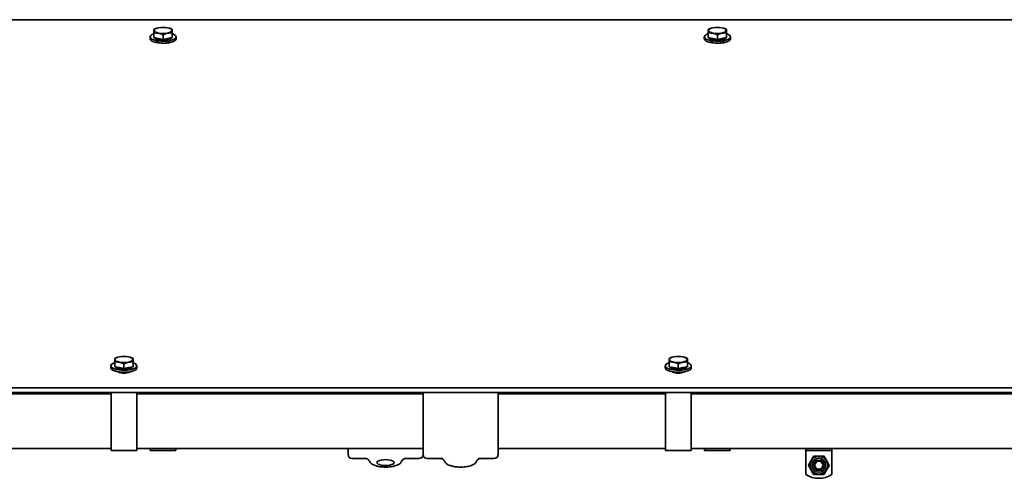
# Model space of a CAD drawing. Units: inches. Extents: x 0.3 to 10.6, y 0 to 7.8.
# Drawn here: x 1.7 to 2.5, y 4.8 to 5.1 of the extents above; entities that cross this region are included whole.
import ezdxf

# ---------------------------------------------------------------- set-up
doc = ezdxf.new("R2010")
doc.units = ezdxf.units.IN
doc.header["$MEASUREMENT"] = 0

msp = doc.modelspace()

# ---------------------------------------------------------------- linework, layer by layer
at = {"color": 7, "linetype": 'Continuous', "lineweight": 35}
for p, q in [((1.266294, 5.119697), (2.812127, 5.119697)), ((1.82569, 5.105304), (1.82569, 5.109078)), ((1.828502, 5.11298), (1.82837, 5.112944)), ((1.832982, 5.103865), (1.832982, 5.107638)), ((1.837597, 5.112943), (1.837461, 5.11298)), ((1.840273, 5.105304), (1.840273, 5.109078)), ((2.269398, 5.105304), (2.269398, 5.109078)), ((2.27221, 5.11298), (2.272079, 5.112944)), ((2.27669, 5.103865), (2.27669, 5.107638)), ((2.281305, 5.112943), (2.28117, 5.11298)), ((2.283982, 5.105304), (2.283982, 5.109078)), ((1.822565, 5.105961), (1.822565, 5.104395)), ((1.829336, 5.104584), (1.82569, 5.105304)), ((1.832982, 5.103865), (1.829336, 5.104584)), ((1.836627, 5.104584), (1.832982, 5.103865)), ((1.840273, 5.105304), (1.836627, 5.104584)), ((1.843398, 5.104395), (1.843398, 5.105961)), ((2.266273, 5.105961), (2.266273, 5.104395)), ((2.273044, 5.104584), (2.269398, 5.105304)), ((2.27669, 5.103865), (2.273044, 5.104584)), ((2.280336, 5.104584), (2.27669, 5.103865)), ((2.283982, 5.105304), (2.280336, 5.104584)), ((2.287107, 5.104395), (2.287107, 5.105961)), ((1.79721, 4.849416), (1.797079, 4.84938)), ((1.806305, 4.849379), (1.80617, 4.849416)), ((2.24096, 4.849416), (2.240829, 4.84938)), ((2.250055, 4.849379), (2.24992, 4.849416)), ((1.791273, 4.842397), (1.791273, 4.840831)), ((1.794398, 4.84174), (1.794398, 4.845514)), ((1.798044, 4.84102), (1.794398, 4.84174)), ((1.80169, 4.8403), (1.798044, 4.84102)), ((1.80169, 4.8403), (1.80169, 4.844074)), ((1.805336, 4.84102), (1.80169, 4.8403)), ((1.808982, 4.84174), (1.805336, 4.84102)), ((1.808982, 4.84174), (1.808982, 4.845514)), ((1.812107, 4.840831), (1.812107, 4.842397)), ((2.235023, 4.842397), (2.235023, 4.840831)), ((2.238148, 4.84174), (2.238148, 4.845514)), ((2.241794, 4.84102), (2.238148, 4.84174)), ((2.24544, 4.8403), (2.241794, 4.84102)), ((2.24544, 4.8403), (2.24544, 4.844074)), ((2.249086, 4.84102), (2.24544, 4.8403)), ((2.252732, 4.84174), (2.249086, 4.84102)), ((2.252732, 4.84174), (2.252732, 4.845514)), ((2.255857, 4.840831), (2.255857, 4.842397)), ((1.797523, 4.837566), (1.797523, 4.83737)), ((1.805857, 4.837352), (1.805857, 4.837566)), ((2.241273, 4.837566), (2.241273, 4.83737)), ((2.249607, 4.837352), (2.249607, 4.837566)), ((2.812127, 4.824705), (1.266294, 4.824705)), ((2.812127, 4.821009), (1.266294, 4.821009)), ((1.791357, 4.820069), (1.368273, 4.820069)), ((1.791357, 4.820329), (1.791357, 4.821009)), ((1.791357, 4.774552), (1.791357, 4.820329)), ((1.812023, 4.820329), (1.812023, 4.821009)), ((1.812023, 4.774552), (1.812023, 4.820329)), ((2.041127, 4.820069), (1.812023, 4.820069)), ((1.822648, 4.821009), (1.822648, 4.820069)), ((1.828815, 4.821009), (1.828815, 4.820069)), ((1.837148, 4.820069), (1.837148, 4.821009)), ((1.843315, 4.821009), (1.843315, 4.820069)), ((1.981127, 4.820069), (1.981127, 4.821009)), ((1.987829, 4.821009), (1.987796, 4.820069)), ((1.989211, 4.821009), (1.989211, 4.820069)), ((2.033044, 4.820069), (2.033044, 4.821009)), ((2.034459, 4.820069), (2.034426, 4.821009)), ((2.041127, 4.771485), (2.041127, 4.821009)), ((2.101127, 4.821009), (2.101127, 4.771485)), ((2.235107, 4.820069), (2.101127, 4.820069)), ((2.235107, 4.820329), (2.235107, 4.821009)), ((2.235107, 4.774552), (2.235107, 4.820329)), ((2.255773, 4.820329), (2.255773, 4.821009)), ((2.255773, 4.774552), (2.255773, 4.820329)), ((2.75594, 4.820069), (2.255773, 4.820069)), ((2.266398, 4.821009), (2.266398, 4.820069)), ((2.272565, 4.821009), (2.272565, 4.820069)), ((2.280898, 4.820069), (2.280898, 4.821009)), ((2.287065, 4.821009), (2.287065, 4.820069)), ((2.347607, 4.820069), (2.347607, 4.821009)), ((2.368273, 4.820069), (2.368273, 4.821009)), ((1.368273, 4.776235), (1.791357, 4.776235)), ((1.812023, 4.776235), (2.041127, 4.776235)), ((1.981127, 4.771485), (1.981127, 4.776235)), ((2.101127, 4.776235), (2.235107, 4.776235)), ((2.255773, 4.776235), (2.75594, 4.776235)), ((2.347607, 4.774552), (2.347607, 4.776235)), ((2.368273, 4.774552), (2.368273, 4.776235)), ((1.791357, 4.774552), (1.812023, 4.774552)), ((1.822648, 4.776152), (1.822648, 4.774552)), ((1.822648, 4.774552), (1.843315, 4.774552)), ((1.843315, 4.776152), (1.843315, 4.774552)), ((2.235107, 4.774552), (2.255773, 4.774552)), ((2.266398, 4.776152), (2.266398, 4.774552)), ((2.266398, 4.774552), (2.287065, 4.774552)), ((2.287065, 4.776152), (2.287065, 4.774552)), ((2.347607, 4.774552), (2.368273, 4.774552)), ((2.347607, 4.772952), (2.347607, 4.774552)), ((2.347607, 4.755419), (2.347607, 4.772952)), ((2.368273, 4.772952), (2.368273, 4.774552)), ((2.368273, 4.755419), (2.368273, 4.772952)), ((1.984461, 4.768152), (1.995726, 4.768152)), ((2.0265, 4.768152), (2.037794, 4.768152)), ((2.044461, 4.768152), (2.056865, 4.768152)), ((2.085396, 4.768152), (2.097794, 4.768152))]:
    msp.add_line(p, q, dxfattribs=at)
at = {"color": 7, "linetype": 'Continuous', "lineweight": 35, "flags": 128}
for points in [[(1.843398, 5.105961), (1.843155, 5.105195), (1.842435, 5.104465), (1.841274, 5.103805), (1.839725, 5.103246), (1.837861, 5.102813), (1.835768, 5.102528), (1.833545, 5.102404), (1.831296, 5.102445), (1.829126, 5.102652), (1.827136, 5.103012), (1.825419, 5.103511), (1.824056, 5.104124), (1.82311, 5.104824), (1.822626, 5.105576), (1.822626, 5.106346), (1.82311, 5.107099), (1.824056, 5.107798), (1.825419, 5.108411), (1.82569, 5.108505)], [(1.832982, 5.113518), (1.834836, 5.113434), (1.836565, 5.11319), (1.838049, 5.1128), (1.839188, 5.112292), (1.839904, 5.111701), (1.840148, 5.111067), (1.839904, 5.110432), (1.839188, 5.109841), (1.838049, 5.109334), (1.836565, 5.108944), (1.834836, 5.108699), (1.832982, 5.108616), (1.831127, 5.108699), (1.829398, 5.108944), (1.827914, 5.109334), (1.826775, 5.109841), (1.826059, 5.110432), (1.825815, 5.111067), (1.826059, 5.111701), (1.826775, 5.112292), (1.827914, 5.1128), (1.829398, 5.11319), (1.831127, 5.113434), (1.832982, 5.113518)], [(2.287107, 5.105961), (2.286863, 5.105195), (2.286144, 5.104465), (2.284983, 5.103805), (2.283433, 5.103246), (2.281569, 5.102813), (2.279477, 5.102528), (2.277254, 5.102404), (2.275005, 5.102445), (2.272834, 5.102652), (2.270844, 5.103012), (2.269127, 5.103511), (2.267764, 5.104124), (2.266818, 5.104824), (2.266334, 5.105576), (2.266334, 5.106346), (2.266818, 5.107099), (2.267764, 5.107798), (2.269127, 5.108411), (2.269398, 5.108505)], [(2.27669, 5.113518), (2.278545, 5.113434), (2.280273, 5.11319), (2.281757, 5.1128), (2.282896, 5.112292), (2.283612, 5.111701), (2.283856, 5.111067), (2.283612, 5.110432), (2.282896, 5.109841), (2.281757, 5.109334), (2.280273, 5.108944), (2.278545, 5.108699), (2.27669, 5.108616), (2.274835, 5.108699), (2.273107, 5.108944), (2.271623, 5.109334), (2.270484, 5.109841), (2.269768, 5.110432), (2.269524, 5.111067), (2.269768, 5.111701), (2.270484, 5.112292), (2.271623, 5.1128), (2.273107, 5.11319), (2.274835, 5.113434), (2.27669, 5.113518)], [(1.843398, 5.104395), (1.843155, 5.103629), (1.842435, 5.102899), (1.841274, 5.102239), (1.839725, 5.10168), (1.837861, 5.101247), (1.835768, 5.100962), (1.833545, 5.100838), (1.831296, 5.100879), (1.829126, 5.101085), (1.827136, 5.101446), (1.825419, 5.101945), (1.824056, 5.102558), (1.82311, 5.103257), (1.822626, 5.10401), (1.822565, 5.104395)], [(1.839965, 5.105244), (1.839296, 5.104714), (1.838138, 5.104198), (1.836627, 5.103801), (1.834869, 5.103552), (1.832982, 5.103467), (1.831094, 5.103552), (1.829336, 5.103801), (1.827826, 5.104198), (1.826667, 5.104714), (1.825998, 5.105244)], [(1.838294, 5.10271), (1.838033, 5.102146), (1.837275, 5.101638), (1.836096, 5.101234), (1.834609, 5.100975), (1.832961, 5.100886), (1.831313, 5.100975), (1.829826, 5.101234), (1.828646, 5.101638), (1.827888, 5.102146), (1.827627, 5.10271)], [(2.287107, 5.104395), (2.286863, 5.103629), (2.286144, 5.102899), (2.284983, 5.102239), (2.283433, 5.10168), (2.281569, 5.101247), (2.279477, 5.100962), (2.277254, 5.100838), (2.275005, 5.100879), (2.272834, 5.101085), (2.270844, 5.101446), (2.269127, 5.101945), (2.267764, 5.102558), (2.266818, 5.103257), (2.266334, 5.10401), (2.266273, 5.104395)], [(2.283673, 5.105244), (2.283005, 5.104714), (2.281846, 5.104198), (2.280336, 5.103801), (2.278577, 5.103552), (2.27669, 5.103467), (2.274803, 5.103552), (2.273044, 5.103801), (2.271534, 5.104198), (2.270375, 5.104714), (2.269707, 5.105244)], [(2.282044, 5.10271), (2.281783, 5.102146), (2.281025, 5.101638), (2.279846, 5.101234), (2.278359, 5.100975), (2.276711, 5.100886), (2.275063, 5.100975), (2.273576, 5.101234), (2.272396, 5.101638), (2.271638, 5.102146), (2.271377, 5.10271)], [(1.80169, 4.849954), (1.803545, 4.84987), (1.805273, 4.849625), (1.806757, 4.849236), (1.807896, 4.848728), (1.808612, 4.848137), (1.808856, 4.847503), (1.808612, 4.846868), (1.807896, 4.846277), (1.806757, 4.84577), (1.805273, 4.84538), (1.803545, 4.845135), (1.80169, 4.845052), (1.799835, 4.845135), (1.798107, 4.84538), (1.796623, 4.84577), (1.795484, 4.846277), (1.794768, 4.846868), (1.794524, 4.847503), (1.794768, 4.848137), (1.795484, 4.848728), (1.796623, 4.849236), (1.798107, 4.849625), (1.799835, 4.84987), (1.80169, 4.849954)], [(2.24544, 4.849954), (2.247295, 4.84987), (2.249023, 4.849625), (2.250507, 4.849236), (2.251646, 4.848728), (2.252362, 4.848137), (2.252606, 4.847503), (2.252362, 4.846868), (2.251646, 4.846277), (2.250507, 4.84577), (2.249023, 4.84538), (2.247295, 4.845135), (2.24544, 4.845052), (2.243585, 4.845135), (2.241857, 4.84538), (2.240373, 4.84577), (2.239234, 4.846277), (2.238518, 4.846868), (2.238274, 4.847503), (2.238518, 4.848137), (2.239234, 4.848728), (2.240373, 4.849236), (2.241857, 4.849625), (2.243585, 4.84987), (2.24544, 4.849954)], [(1.812107, 4.840831), (1.811863, 4.840065), (1.811144, 4.839335), (1.809983, 4.838675), (1.808433, 4.838116), (1.806569, 4.837683), (1.804477, 4.837398), (1.802254, 4.837273), (1.800005, 4.837315), (1.797834, 4.837521), (1.795844, 4.837882), (1.794127, 4.838381), (1.792764, 4.838994), (1.791818, 4.839693), (1.791334, 4.840446), (1.791273, 4.840831)], [(1.812107, 4.842397), (1.811863, 4.841631), (1.811144, 4.840901), (1.809983, 4.840241), (1.808433, 4.839682), (1.806569, 4.839249), (1.804477, 4.838964), (1.802254, 4.83884), (1.800005, 4.838881), (1.797834, 4.839087), (1.795844, 4.839448), (1.794127, 4.839947), (1.792764, 4.84056), (1.791818, 4.841259), (1.791334, 4.842012), (1.791334, 4.842782), (1.791818, 4.843535), (1.792764, 4.844234), (1.794127, 4.844847), (1.794398, 4.844941)], [(1.808673, 4.841679), (1.808005, 4.84115), (1.806846, 4.840634), (1.805336, 4.840237), (1.803577, 4.839988), (1.80169, 4.839903), (1.799803, 4.839988), (1.798044, 4.840237), (1.796534, 4.840634), (1.795375, 4.84115), (1.794707, 4.841679)], [(2.255857, 4.840831), (2.255613, 4.840065), (2.254894, 4.839335), (2.253733, 4.838675), (2.252183, 4.838116), (2.250319, 4.837683), (2.248227, 4.837398), (2.246004, 4.837273), (2.243755, 4.837315), (2.241584, 4.837521), (2.239594, 4.837882), (2.237877, 4.838381), (2.236514, 4.838994), (2.235568, 4.839693), (2.235084, 4.840446), (2.235023, 4.840831)], [(2.255857, 4.842397), (2.255613, 4.841631), (2.254894, 4.840901), (2.253733, 4.840241), (2.252183, 4.839682), (2.250319, 4.839249), (2.248227, 4.838964), (2.246004, 4.83884), (2.243755, 4.838881), (2.241584, 4.839087), (2.239594, 4.839448), (2.237877, 4.839947), (2.236514, 4.84056), (2.235568, 4.841259), (2.235084, 4.842012), (2.235084, 4.842782), (2.235568, 4.843535), (2.236514, 4.844234), (2.237877, 4.844847), (2.238148, 4.844941)], [(2.252423, 4.841679), (2.251755, 4.84115), (2.250596, 4.840634), (2.249086, 4.840237), (2.247327, 4.839988), (2.24544, 4.839903), (2.243553, 4.839988), (2.241794, 4.840237), (2.240284, 4.840634), (2.239125, 4.84115), (2.238457, 4.841679)], [(1.981164, 4.820069), (1.981169, 4.820151), (1.98123, 4.821009)], [(2.041024, 4.821009), (2.041086, 4.820151), (2.041091, 4.820069)], [(2.011127, 4.762593), (2.012911, 4.762673), (2.014572, 4.762909), (2.015999, 4.763283), (2.017094, 4.763771), (2.017782, 4.76434), (2.018017, 4.76495), (2.017782, 4.765559), (2.017094, 4.766128), (2.015999, 4.766616), (2.014572, 4.76699), (2.012911, 4.767226), (2.011127, 4.767306), (2.009344, 4.767226), (2.007682, 4.76699), (2.006256, 4.766616), (2.005161, 4.766128), (2.004472, 4.765559), (2.004238, 4.76495), (2.004472, 4.76434), (2.005161, 4.763771), (2.006256, 4.763283), (2.007682, 4.762909), (2.009344, 4.762673), (2.011127, 4.762593)]]:
    msp.add_lwpolyline(points, dxfattribs=at)
at = {"color": 7, "linetype": 'Continuous', "lineweight": 35}
for radius in [0.007073, 0.005588, 0.004167, 0.003175]:
    msp.add_circle((2.35794, 4.762752), radius, dxfattribs=at)
for centre, radius, start, end in [((1.839705, 5.104616), 0.003931, 20.014277, 81.682774), ((2.283413, 5.104616), 0.003931, 20.014277, 81.682774), ((1.808413, 4.841052), 0.003931, 20.014277, 81.682774), ((2.252163, 4.841052), 0.003931, 20.014277, 81.682774), ((1.801708, 4.847689), 0.011091, 244.816596, 295.303186), ((2.245458, 4.847689), 0.011091, 244.816594, 295.303188), ((1.984461, 4.771485), 0.003333, 180, 270), ((2.037794, 4.771485), 0.003333, 270, 360), ((2.044461, 4.771485), 0.003333, 180, 270), ((2.097794, 4.771485), 0.003333, 270, 360), ((2.35794, 4.771091), 0.018772, 236.601512, 303.398488)]:
    msp.add_arc(centre, radius, start, end, dxfattribs=at)
for points, knots in [([(1.82837, 5.112943), (1.828355, 5.112939), (1.82811, 5.112878), (1.827539, 5.112694), (1.826658, 5.112381), (1.826013, 5.112099), (1.82569, 5.111957)], [0, 0, 0, 0, 0.0173585, 0.2703764, 0.6346144, 1, 1, 1, 1]), ([(1.82569, 5.111957), (1.82569, 5.11191), (1.82569, 5.1118), (1.82569, 5.111539), (1.82569, 5.111145), (1.82569, 5.110621), (1.82569, 5.110061), (1.82569, 5.109537), (1.82569, 5.109231), (1.82569, 5.109078)], [0, 0, 0, 0, 0.1280105, 0.2929787, 0.4589642, 0.6286252, 0.7996404, 0.8997423, 1, 1, 1, 1]), ([(1.82569, 5.109078), (1.825905, 5.109088), (1.82655, 5.109117), (1.827647, 5.109094), (1.828762, 5.108967), (1.829665, 5.108789), (1.830349, 5.108617), (1.831133, 5.108379), (1.832013, 5.10806), (1.832658, 5.107779), (1.832982, 5.107638)], [0, 0, 0, 0, 0.0896802, 0.2695757, 0.4520312, 0.5444501, 0.6375544, 0.7308796, 0.8652282, 1, 1, 1, 1]), ([(1.832982, 5.107638), (1.833196, 5.107733), (1.833842, 5.108017), (1.834938, 5.108427), (1.836053, 5.10874), (1.836957, 5.108919), (1.837641, 5.109017), (1.838424, 5.109088), (1.839305, 5.109118), (1.83995, 5.109091), (1.840273, 5.109078)], [0, 0, 0, 0, 0.0896802, 0.2695757, 0.4520312, 0.5444501, 0.6375544, 0.7308796, 0.8652282, 1, 1, 1, 1]), ([(1.840273, 5.111957), (1.840058, 5.112052), (1.839413, 5.112335), (1.838519, 5.112683), (1.837835, 5.112863), (1.837593, 5.112927)], [0, 0, 0, 0, 0.2432548, 0.731216, 1, 1, 1, 1]), ([(1.840273, 5.109078), (1.840273, 5.109231), (1.840273, 5.109536), (1.840273, 5.110052), (1.840273, 5.110601), (1.840273, 5.111125), (1.840273, 5.11153), (1.840273, 5.111758), (1.840273, 5.111889), (1.840273, 5.111935), (1.840273, 5.111957)], [0, 0, 0, 0, 0.10010846, 0.2003577, 0.36518755, 0.53117032, 0.70095634, 0.87198201, 0.93597315, 1, 1, 1, 1]), ([(2.272079, 5.112943), (2.272063, 5.112939), (2.271819, 5.112878), (2.271247, 5.112694), (2.270367, 5.112381), (2.269721, 5.112099), (2.269398, 5.111957)], [0, 0, 0, 0, 0.0173585, 0.2703764, 0.6346144, 1, 1, 1, 1]), ([(2.269398, 5.111957), (2.269398, 5.11191), (2.269398, 5.1118), (2.269398, 5.111539), (2.269398, 5.111145), (2.269398, 5.110621), (2.269398, 5.110061), (2.269398, 5.109537), (2.269398, 5.109231), (2.269398, 5.109078)], [0, 0, 0, 0, 0.1280105, 0.2929787, 0.4589642, 0.6286252, 0.7996404, 0.8997423, 1, 1, 1, 1]), ([(2.269398, 5.109078), (2.269613, 5.109088), (2.270259, 5.109117), (2.271355, 5.109094), (2.27247, 5.108967), (2.273373, 5.108789), (2.274057, 5.108617), (2.274841, 5.108379), (2.275721, 5.10806), (2.276367, 5.107779), (2.27669, 5.107638)], [0, 0, 0, 0, 0.0896802, 0.2695757, 0.4520312, 0.5444501, 0.6375544, 0.7308796, 0.8652282, 1, 1, 1, 1]), ([(2.27669, 5.107638), (2.276905, 5.107733), (2.27755, 5.108017), (2.278647, 5.108427), (2.279762, 5.10874), (2.280665, 5.108919), (2.281349, 5.109017), (2.282133, 5.109088), (2.283013, 5.109118), (2.283658, 5.109091), (2.283982, 5.109078)], [0, 0, 0, 0, 0.0896802, 0.2695757, 0.4520312, 0.5444501, 0.6375544, 0.7308796, 0.8652282, 1, 1, 1, 1]), ([(2.283982, 5.111957), (2.283767, 5.112052), (2.283121, 5.112335), (2.282228, 5.112683), (2.281544, 5.112863), (2.281301, 5.112927)], [0, 0, 0, 0, 0.2432548, 0.731216, 1, 1, 1, 1]), ([(2.283982, 5.109078), (2.283982, 5.109231), (2.283982, 5.109536), (2.283982, 5.110052), (2.283982, 5.110601), (2.283982, 5.111125), (2.283982, 5.11153), (2.283982, 5.111758), (2.283982, 5.111889), (2.283982, 5.111935), (2.283982, 5.111957)], [0, 0, 0, 0, 0.10010846, 0.2003577, 0.36518755, 0.53117032, 0.70095634, 0.87198201, 0.93597315, 1, 1, 1, 1]), ([(1.797079, 4.849379), (1.797063, 4.849375), (1.796819, 4.849314), (1.796247, 4.84913), (1.795367, 4.848817), (1.794721, 4.848535), (1.794398, 4.848393)], [0, 0, 0, 0, 0.0173585, 0.2703764, 0.6346144, 1, 1, 1, 1]), ([(1.794398, 4.848393), (1.794398, 4.848346), (1.794398, 4.848236), (1.794398, 4.847975), (1.794398, 4.847581), (1.794398, 4.847057), (1.794398, 4.846497), (1.794398, 4.845973), (1.794398, 4.845667), (1.794398, 4.845514)], [0, 0, 0, 0, 0.1280105, 0.2929787, 0.4589642, 0.6286252, 0.7996404, 0.8997423, 1, 1, 1, 1]), ([(1.808982, 4.848393), (1.808767, 4.848488), (1.808121, 4.848771), (1.807228, 4.849119), (1.806544, 4.849299), (1.806301, 4.849363)], [0, 0, 0, 0, 0.2432548, 0.731216, 1, 1, 1, 1]), ([(1.808982, 4.845514), (1.808982, 4.845666), (1.808982, 4.845972), (1.808982, 4.846488), (1.808982, 4.847037), (1.808982, 4.847561), (1.808982, 4.847966), (1.808982, 4.848194), (1.808982, 4.848325), (1.808982, 4.848371), (1.808982, 4.848393)], [0, 0, 0, 0, 0.1001085, 0.2003577, 0.3651875, 0.5311703, 0.7009563, 0.871982, 0.9359731, 1, 1, 1, 1]), ([(2.240829, 4.849379), (2.240813, 4.849375), (2.240569, 4.849314), (2.239997, 4.84913), (2.239117, 4.848817), (2.238471, 4.848535), (2.238148, 4.848393)], [0, 0, 0, 0, 0.0173585, 0.2703764, 0.6346144, 1, 1, 1, 1]), ([(2.238148, 4.848393), (2.238148, 4.848346), (2.238148, 4.848236), (2.238148, 4.847975), (2.238148, 4.847581), (2.238148, 4.847057), (2.238148, 4.846497), (2.238148, 4.845973), (2.238148, 4.845667), (2.238148, 4.845514)], [0, 0, 0, 0, 0.1280105, 0.2929787, 0.4589642, 0.6286252, 0.7996404, 0.8997423, 1, 1, 1, 1]), ([(2.252732, 4.848393), (2.252517, 4.848488), (2.251871, 4.848771), (2.250978, 4.849119), (2.250294, 4.849299), (2.250051, 4.849363)], [0, 0, 0, 0, 0.2432548, 0.731216, 1, 1, 1, 1]), ([(2.252732, 4.845514), (2.252732, 4.845666), (2.252732, 4.845972), (2.252732, 4.846488), (2.252732, 4.847037), (2.252732, 4.847561), (2.252732, 4.847966), (2.252732, 4.848194), (2.252732, 4.848325), (2.252732, 4.848371), (2.252732, 4.848393)], [0, 0, 0, 0, 0.1001085, 0.2003577, 0.3651875, 0.5311703, 0.7009563, 0.871982, 0.9359731, 1, 1, 1, 1]), ([(1.794398, 4.845514), (1.794613, 4.845523), (1.795259, 4.845553), (1.796355, 4.84553), (1.79747, 4.845403), (1.798373, 4.845225), (1.799057, 4.845053), (1.799841, 4.844814), (1.800721, 4.844496), (1.801367, 4.844215), (1.80169, 4.844074)], [0, 0, 0, 0, 0.08968017, 0.26957567, 0.45203119, 0.54445013, 0.63755442, 0.73087963, 0.86522815, 1, 1, 1, 1]), ([(1.80169, 4.844074), (1.801905, 4.844168), (1.80255, 4.844453), (1.803647, 4.844863), (1.804762, 4.845176), (1.805665, 4.845355), (1.806349, 4.845453), (1.807133, 4.845524), (1.808013, 4.845553), (1.808658, 4.845527), (1.808982, 4.845514)], [0, 0, 0, 0, 0.08968017, 0.26957567, 0.45203119, 0.54445013, 0.63755442, 0.73087963, 0.86522815, 1, 1, 1, 1]), ([(2.238148, 4.845514), (2.238363, 4.845523), (2.239009, 4.845553), (2.240105, 4.84553), (2.24122, 4.845403), (2.242123, 4.845225), (2.242807, 4.845053), (2.243591, 4.844814), (2.244471, 4.844496), (2.245117, 4.844215), (2.24544, 4.844074)], [0, 0, 0, 0, 0.0896802, 0.2695757, 0.4520312, 0.5444501, 0.6375544, 0.7308796, 0.8652282, 1, 1, 1, 1]), ([(2.24544, 4.844074), (2.245655, 4.844168), (2.2463, 4.844453), (2.247397, 4.844863), (2.248512, 4.845176), (2.249415, 4.845355), (2.250099, 4.845453), (2.250883, 4.845524), (2.251763, 4.845553), (2.252408, 4.845527), (2.252732, 4.845514)], [0, 0, 0, 0, 0.08968017, 0.26957567, 0.45203119, 0.54445013, 0.63755442, 0.73087963, 0.86522815, 1, 1, 1, 1]), ([(2.34952, 4.762752), (2.350021, 4.76362), (2.351039, 4.765382), (2.352275, 4.767523), (2.353171, 4.769075), (2.353543, 4.769721), (2.35373, 4.770044)], [0, 0, 0, 0, 0.35988074, 0.73065937, 0.86511785, 1, 1, 1, 1]), ([(2.35373, 4.770044), (2.354086, 4.770044), (2.355356, 4.770044), (2.35762, 4.770044), (2.359811, 4.770044), (2.361319, 4.770044), (2.361873, 4.770044), (2.36215, 4.770044)], [0, 0, 0, 0, 0.12855603, 0.45936404, 0.79983636, 0.89984061, 1, 1, 1, 1]), ([(2.36215, 4.770044), (2.362651, 4.769176), (2.363668, 4.767414), (2.364904, 4.765273), (2.3658, 4.763721), (2.366173, 4.763075), (2.36636, 4.762752)], [0, 0, 0, 0, 0.35988074, 0.73065937, 0.86511785, 1, 1, 1, 1]), ([(1.995721, 4.768206), (1.995718, 4.768207), (1.99571, 4.76821), (1.996176, 4.768071), (1.996953, 4.767631), (1.9979, 4.766777), (1.998318, 4.765962), (1.998527, 4.765553)], [0, 0, 0, 0, 0.0994964, 0.2884897, 0.5032854, 0.7509844, 1, 1, 1, 1]), ([(1.998582, 4.765546), (1.99862, 4.765437), (1.998777, 4.764987), (1.999368, 4.764356), (2.000102, 4.763731), (2.000723, 4.763445), (2.000957, 4.763338)], [0, 0, 0, 0, 0.1018606, 0.4198156, 0.7811389, 1, 1, 1, 1]), ([(2.000943, 4.763329), (2.001289, 4.763159), (2.00219, 4.762716), (2.003422, 4.762318), (2.004325, 4.762097), (2.004502, 4.762054)], [0, 0, 0, 0, 0.3333953, 0.8695116, 1, 1, 1, 1]), ([(2.004492, 4.762049), (2.004821, 4.761971), (2.005783, 4.761743), (2.007525, 4.761476), (2.009703, 4.761301), (2.011922, 4.761279), (2.014106, 4.76141), (2.016085, 4.761666), (2.017239, 4.761929), (2.017763, 4.762049)], [0, 0, 0, 0, 0.08296563, 0.2423112, 0.39968947, 0.55604231, 0.7123488, 0.86926824, 1, 1, 1, 1]), ([(2.017741, 4.76206), (2.017968, 4.762114), (2.018907, 4.762333), (2.020125, 4.762737), (2.020977, 4.763172), (2.0213, 4.763337)], [0, 0, 0, 0, 0.1654941, 0.6841442, 1, 1, 1, 1]), ([(2.021295, 4.763339), (2.021522, 4.763441), (2.022182, 4.76374), (2.022938, 4.764402), (2.023548, 4.765078), (2.023681, 4.76552), (2.023704, 4.765597)], [0, 0, 0, 0, 0.2063642, 0.6004662, 0.9308363, 1, 1, 1, 1]), ([(2.023759, 4.765538), (2.0239, 4.765859), (2.024227, 4.766603), (2.025108, 4.767482), (2.025947, 4.768012), (2.026498, 4.768201), (2.026528, 4.768205), (2.026541, 4.768207)], [0, 0, 0, 0, 0.1923355, 0.4457138, 0.6670348, 0.8585965, 1, 1, 1, 1]), ([(2.055999, 4.768105), (2.056139, 4.768051), (2.056492, 4.767915), (2.057369, 4.767297), (2.05815, 4.766418), (2.058402, 4.765768), (2.05849, 4.765543)], [0, 0, 0, 0, 0.2000752, 0.5025503, 0.8270863, 1, 1, 1, 1]), ([(2.058559, 4.765546), (2.058701, 4.765276), (2.059019, 4.764672), (2.05982, 4.763937), (2.060536, 4.763533), (2.06092, 4.763316)], [0, 0, 0, 0, 0.2723341, 0.6093862, 1, 1, 1, 1]), ([(2.060924, 4.763318), (2.060969, 4.763294), (2.061534, 4.762988), (2.062677, 4.762549), (2.063938, 4.762212), (2.064511, 4.762059)], [0, 0, 0, 0, 0.0452667, 0.5664651, 1, 1, 1, 1]), ([(2.064492, 4.762049), (2.064821, 4.761971), (2.065783, 4.761743), (2.067525, 4.761476), (2.069703, 4.761301), (2.071922, 4.761279), (2.074106, 4.76141), (2.076085, 4.761666), (2.077239, 4.761929), (2.077763, 4.762049)], [0, 0, 0, 0, 0.08296563, 0.2423112, 0.39968947, 0.55604231, 0.7123488, 0.86926824, 1, 1, 1, 1]), ([(2.077755, 4.762053), (2.077893, 4.762086), (2.078742, 4.762293), (2.079988, 4.762683), (2.080914, 4.763145), (2.081299, 4.763337)], [0, 0, 0, 0, 0.1015373, 0.6262101, 1, 1, 1, 1]), ([(2.081315, 4.763329), (2.081739, 4.763561), (2.082523, 4.763991), (2.0833, 4.764741), (2.083565, 4.765316), (2.08366, 4.765523)], [0, 0, 0, 0, 0.4304662, 0.7952063, 1, 1, 1, 1]), ([(2.083765, 4.765547), (2.083882, 4.765827), (2.084178, 4.766535), (2.085012, 4.767406), (2.085867, 4.767976), (2.086472, 4.768196), (2.086524, 4.768204), (2.086546, 4.768208)], [0, 0, 0, 0, 0.1663424, 0.4222013, 0.6485652, 0.8454261, 1, 1, 1, 1]), ([(2.35373, 4.75546), (2.353229, 4.756328), (2.352212, 4.75809), (2.350976, 4.760231), (2.350079, 4.761783), (2.349707, 4.762429), (2.34952, 4.762752)], [0, 0, 0, 0, 0.3598807, 0.7306594, 0.8651179, 1, 1, 1, 1]), ([(2.36636, 4.762752), (2.365858, 4.761884), (2.364841, 4.760122), (2.363605, 4.757981), (2.362709, 4.756429), (2.362336, 4.755784), (2.36215, 4.75546)], [0, 0, 0, 0, 0.3598807, 0.7306594, 0.8651179, 1, 1, 1, 1]), ([(2.36215, 4.75546), (2.361873, 4.75546), (2.36132, 4.75546), (2.359839, 4.75546), (2.357649, 4.75546), (2.355384, 4.75546), (2.354086, 4.75546), (2.35373, 4.75546)], [0, 0, 0, 0, 0.1000115, 0.2001631, 0.5308027, 0.8714443, 1, 1, 1, 1])]:
    msp.add_open_spline(points, degree=3, knots=knots, dxfattribs=at)

doc.saveas('drawing.dxf')
